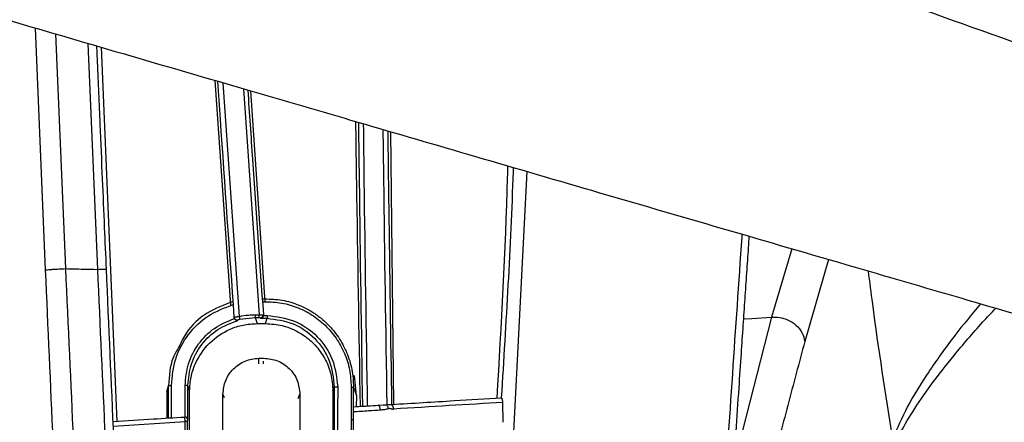
# Paper-space layout '_Bottom' of a CAD drawing. Units: millimetres. Extents: x -291 to 432, y -105 to 573.
# Drawn here: x 247 to 350, y 167 to 209 of the extents above; entities that cross this region are included whole.
import ezdxf

# ---------------------------------------------------------------- set-up
doc = ezdxf.new("R2010")
doc.units = ezdxf.units.MM

psp = doc.layouts.new('_Bottom')

# ---------------------------------------------------------------- linework, layer by layer
at = {"color": 7, "linetype": 'Continuous', "lineweight": 25}
for p, q in [((248.9, 208.04), (249.94, 182.93)), ((251, 207.43), (252.03, 183.07)), ((254.36, 206.45), (255.36, 182.99)), ((255.73, 206.05), (257.37, 167.2)), ((267.54, 202.61), (269.17, 179.3)), ((270.11, 178.11), (268.42, 202.36)), ((270.51, 201.75), (272.15, 178.28)), ((271.24, 201.53), (272.74, 179.63)), ((286.16, 168.95), (285.83, 197.28)), ((298.36, 161.25), (299.99, 193.15)), ((327.47, 185.14), (325.36, 178.03)), ((331.3, 184.03), (328.83, 175.51)), ((269.58, 177.89), (269.56, 177.98)), ((270.15, 177.82), (271.73, 177.99)), ((271.73, 177.99), (271.93, 177.36)), ((272.29, 177.97), (272.31, 177.91)), ((272.59, 178.29), (272.6, 178.25)), ((325.36, 178.03), (321.47, 162.79)), ((271.93, 177.36), (272.82, 177.36)), ((272.82, 177.36), (273, 177.91)), ((272.12, 173.17), (272.11, 173.77)), ((272.62, 173.17), (272.62, 173.45)), ((282.25, 169.89), (282.06, 171.98)), ((264.93, 170.37), (264.76, 170.92)), ((264.93, 163.59), (264.93, 170.37)), ((268.57, 169.64), (268.39, 170.03)), ((276.19, 169.6), (276.39, 170.03)), ((279.82, 170.37), (279.96, 170.8)), ((279.82, 170.37), (279.82, 163.59)), ((282.25, 169.89), (282.24, 168.71)), ((284.66, 168.9), (284.61, 168.86)), ((285.97, 168.94), (285.9, 168.97)), ((285.92, 168.97), (285.91, 168.97)), ((297.51, 167.12), (297.47, 169.18)), ((281.97, 168.7), (281.97, 168.73)), ((257.03, 166.73), (264.46, 167.19)), ((264.48, 167.66), (264.46, 167.65)), ((264.46, 165.13), (264.46, 167.19)), ((264.51, 167.65), (264.49, 167.66)), ((264.72, 165.12), (264.72, 167.17)), ((264.73, 167.36), (264.76, 167.36)), ((281.71, 167.39), (281.96, 167.39))]:
    psp.add_line(p, q, dxfattribs=at)
at = {"color": 7, "linetype": 'Continuous', "lineweight": 25, "flags": 128}
for points in [[(269.56, 177.98), (269.56, 178), (269.57, 178.02)], [(269.56, 177.98), (269.56, 178), (269.57, 178.02)], [(322.49, 177.85), (323.33, 177.9), (325.36, 178.03)], [(322.49, 177.85), (323.33, 177.9), (325.36, 178.03)], [(269.93, 177.68), (269.94, 177.72), (269.95, 177.75)], [(269.93, 177.68), (269.94, 177.72), (269.95, 177.75)], [(272.11, 173.77), (272.39, 173.77), (272.61, 173.77)], [(272.11, 173.77), (272.39, 173.77), (272.61, 173.77)], [(262.55, 170.29), (262.66, 170.65), (262.75, 170.92)], [(262.55, 170.29), (262.66, 170.65), (262.75, 170.92)], [(262.55, 170.29), (262.55, 168.74), (262.55, 167.52)], [(262.55, 170.29), (262.55, 168.74), (262.55, 167.52)], [(268.39, 163.54), (268.39, 167.17), (268.39, 170.03)], [(268.39, 163.54), (268.39, 167.17), (268.39, 170.03)], [(276.39, 170.03), (276.39, 166.39), (276.39, 163.54)], [(276.39, 170.03), (276.39, 166.39), (276.39, 163.54)], [(281.96, 170.78), (282.12, 170.29), (282.25, 169.89)], [(281.96, 170.78), (282.12, 170.29), (282.25, 169.89)], [(284.55, 168.89), (285.03, 168.92), (285.41, 168.94)], [(284.55, 168.89), (285.03, 168.92), (285.41, 168.94)], [(285.97, 168.94), (285.94, 168.96), (285.92, 168.97)], [(285.97, 168.94), (285.94, 168.96), (285.92, 168.97)], [(281.96, 167.39), (281.96, 167.86), (281.96, 168.23)], [(281.96, 167.39), (281.96, 167.86), (281.96, 168.23)], [(281.96, 166.18), (281.96, 166.86), (281.96, 167.39)], [(281.96, 166.18), (281.96, 166.86), (281.96, 167.39)]]:
    psp.add_lwpolyline(points, dxfattribs=at)
at = {"color": 7, "linetype": 'Continuous', "lineweight": 25}
for centre, radius, start, end in [((269.87, 178.04), 0.3, 184.3686, 284.6884), ((269.13, 177.83), 1.02, 359.7065, 16.1524), ((270.96, 178.23), 0.807, 342.7132, 4.0909), ((271.38, 178.23), 0.772, 341.8999, 4.2656), ((272.29, 178.27), 0.3, 270.0587, 3.7886), ((271.94, 178.15), 1.09, 347.2532, 3.0738), ((285.39, 168.53), 0.712, 357.369, 35.6254), ((264.43, 167.36), 0.3, 0.0708, 93.5267), ((264.52, 165.97), 1.22, 80.1919, 92.7437)]:
    psp.add_arc(centre, radius, start, end, dxfattribs=at)
for points, knots in [([(150.48, 277.99), (152.99, 277.09), (158.32, 275.19), (166.76, 272.17), (176.12, 268.83), (185.45, 265.5), (193.07, 262.78), (198.74, 260.75), (203.18, 259.17), (207.79, 257.52), (212.25, 255.93), (216.39, 254.45), (220.21, 253.09), (223.99, 251.74), (229.33, 249.83), (236.35, 247.33), (245.17, 244.18), (254.49, 240.86), (264.29, 237.36), (273.64, 234.03), (282.09, 231.01), (291.6, 227.62), (303.28, 223.46), (317.73, 218.3), (333.17, 212.79), (349.61, 206.93), (367.04, 200.72), (385.05, 194.29), (397.26, 189.94), (403.33, 187.78)], [0, 0, 0, 0, 0.029725, 0.063079, 0.100062, 0.140674, 0.173606, 0.190444, 0.207979, 0.226208, 0.245133, 0.26089, 0.275392, 0.290361, 0.305797, 0.338747, 0.373639, 0.410476, 0.449256, 0.489979, 0.521451, 0.549563, 0.602823, 0.660006, 0.721112, 0.786141, 0.855093, 0.927968, 1, 1, 1, 1]), ([(138.22, 240.27), (142.67, 238.98), (151.62, 236.38), (164.9, 232.52), (178.19, 228.64), (191.73, 224.7), (205.25, 220.77), (218.75, 216.83), (231.68, 213.06), (244.54, 209.32), (257.28, 205.6), (269.69, 201.99), (281.89, 198.43), (294.05, 194.88), (306.91, 191.13), (320.33, 187.22), (333.36, 183.43), (347.26, 179.37), (362.28, 175), (373.73, 171.66), (379.79, 169.89), (380.13, 169.79)], [0, 0, 0, 0, 0.055058, 0.110711, 0.164448, 0.219793, 0.27851, 0.332087, 0.387249, 0.43883, 0.491597, 0.545399, 0.592738, 0.643005, 0.696199, 0.75232, 0.809463, 0.8579, 0.924843, 0.995768, 1, 1, 1, 1]), ([(256.29, 183.01), (256.23, 184.45), (256.09, 187.56), (255.88, 192.58), (255.63, 198.3), (255.44, 202.91), (255.32, 205.61), (255.3, 206.18)], [0, 0, 0, 0, 0.186543, 0.40313, 0.649761, 0.926721, 1, 1, 1, 1]), ([(256.29, 183.01), (256.23, 184.45), (256.09, 187.56), (255.88, 192.58), (255.63, 198.3), (255.44, 202.91), (255.32, 205.61), (255.3, 206.18)], [0, 0, 0, 0, 0.186543, 0.40313, 0.649761, 0.926721, 1, 1, 1, 1]), ([(269.57, 178.02), (269.09, 184.87), (268.51, 193.04), (267.95, 201.2), (267.86, 202.52)], [0, 0, 0, 0, 0.8392037, 1, 1, 1, 1]), ([(269.57, 178.02), (269.09, 184.87), (268.51, 193.04), (267.95, 201.2), (267.86, 202.52)], [0, 0, 0, 0, 0.8392037, 1, 1, 1, 1]), ([(270.97, 201.61), (271.13, 199.21), (271.67, 191.43), (272.21, 183.66), (272.59, 178.29)], [0, 0, 0, 0, 0.309386, 1, 1, 1, 1]), ([(270.97, 201.61), (271.13, 199.21), (271.67, 191.43), (272.21, 183.66), (272.59, 178.29)], [0, 0, 0, 0, 0.309386, 1, 1, 1, 1]), ([(282.17, 198.35), (282.19, 196.25), (282.33, 186.38), (282.5, 176.51), (282.64, 168.74)], [0, 0, 0, 0, 0.212363, 1, 1, 1, 1]), ([(282.17, 198.35), (282.19, 196.25), (282.33, 186.38), (282.5, 176.51), (282.64, 168.74)], [0, 0, 0, 0, 0.212363, 1, 1, 1, 1]), ([(282.47, 198.26), (282.49, 196.22), (282.61, 186.38), (282.76, 176.56), (282.88, 168.78)], [0, 0, 0, 0, 0.2077059, 1, 1, 1, 1]), ([(282.47, 198.26), (282.49, 196.22), (282.61, 186.38), (282.76, 176.56), (282.88, 168.78)], [0, 0, 0, 0, 0.2077059, 1, 1, 1, 1]), ([(282.97, 198.11), (282.99, 196.14), (283.11, 186.36), (283.26, 176.6), (283.38, 168.82)], [0, 0, 0, 0, 0.202194, 1, 1, 1, 1]), ([(282.97, 198.11), (282.99, 196.14), (283.11, 186.36), (283.26, 176.6), (283.38, 168.82)], [0, 0, 0, 0, 0.202194, 1, 1, 1, 1]), ([(285, 197.52), (285.03, 195.79), (285.14, 186.25), (285.29, 176.73), (285.41, 168.94)], [0, 0, 0, 0, 0.181671, 1, 1, 1, 1]), ([(285, 197.52), (285.03, 195.79), (285.14, 186.25), (285.29, 176.73), (285.41, 168.94)], [0, 0, 0, 0, 0.181671, 1, 1, 1, 1]), ([(285.51, 197.37), (285.54, 194.76), (285.66, 185.29), (285.8, 175.82), (285.91, 168.97)], [0, 0, 0, 0, 0.275775, 1, 1, 1, 1]), ([(285.51, 197.37), (285.54, 194.76), (285.66, 185.29), (285.8, 175.82), (285.91, 168.97)], [0, 0, 0, 0, 0.275775, 1, 1, 1, 1]), ([(296.88, 169.6), (297.31, 177.25), (297.77, 185.29), (297.99, 193.34), (298, 193.73)], [0, 0, 0, 0, 0.951278, 1, 1, 1, 1]), ([(296.88, 169.6), (297.31, 177.25), (297.77, 185.29), (297.99, 193.34), (298, 193.73)], [0, 0, 0, 0, 0.951278, 1, 1, 1, 1]), ([(297.34, 169.66), (297.82, 177.48), (298.32, 185.44), (298.57, 193.42), (298.58, 193.56)], [0, 0, 0, 0, 0.981857, 1, 1, 1, 1]), ([(297.34, 169.66), (297.82, 177.48), (298.32, 185.44), (298.57, 193.42), (298.58, 193.56)], [0, 0, 0, 0, 0.981857, 1, 1, 1, 1]), ([(318.43, 129.37), (319.09, 138.87), (320.41, 157.86), (321.65, 176.95), (322.34, 186.54), (322.34, 186.64)], [0, 0, 0, 0, 0.4977559, 0.994983, 1, 1, 1, 1]), ([(318.43, 129.37), (319.09, 138.87), (320.41, 157.86), (321.65, 176.95), (322.34, 186.54), (322.34, 186.64)], [0, 0, 0, 0, 0.4977559, 0.994983, 1, 1, 1, 1]), ([(319.24, 129.53), (319.43, 132.43), (319.81, 138.14), (320.36, 146.33), (320.87, 153.79), (321.3, 160.28), (321.68, 165.81), (321.98, 170.36), (322.23, 174.04), (322.44, 177.12), (322.63, 179.9), (322.81, 182.6), (322.96, 184.77), (323.05, 186.03), (323.07, 186.42)], [0, 0, 0, 0, 0.153083, 0.301179, 0.432279, 0.546361, 0.643419, 0.723491, 0.78658, 0.837096, 0.885835, 0.933281, 0.979431, 1, 1, 1, 1]), ([(319.24, 129.53), (319.43, 132.43), (319.81, 138.14), (320.36, 146.33), (320.87, 153.79), (321.3, 160.28), (321.68, 165.81), (321.98, 170.36), (322.23, 174.04), (322.44, 177.12), (322.63, 179.9), (322.81, 182.6), (322.96, 184.77), (323.05, 186.03), (323.07, 186.42)], [0, 0, 0, 0, 0.153083, 0.301179, 0.432279, 0.546361, 0.643419, 0.723491, 0.78658, 0.837096, 0.885835, 0.933281, 0.979431, 1, 1, 1, 1]), ([(249.94, 182.93), (249.96, 182.94), (250, 182.95), (250.27, 182.97), (250.73, 183), (251.34, 183.04), (251.81, 183.06), (252.03, 183.07)], [0, 0, 0, 0, 0.176482, 0.366935, 0.563675, 0.790622, 1, 1, 1, 1]), ([(249.94, 182.93), (249.96, 182.94), (250, 182.95), (250.27, 182.97), (250.73, 183), (251.34, 183.04), (251.81, 183.06), (252.03, 183.07)], [0, 0, 0, 0, 0.176482, 0.366935, 0.563675, 0.790622, 1, 1, 1, 1]), ([(249.94, 182.93), (250.2, 176.98), (250.72, 165.09), (251.5, 147.25), (251.92, 135.34), (252.13, 129.39)], [0, 0, 0, 0, 0.333444, 0.666779, 1, 1, 1, 1]), ([(249.94, 182.93), (250.2, 176.98), (250.72, 165.09), (251.5, 147.25), (251.92, 135.34), (252.13, 129.39)], [0, 0, 0, 0, 0.333444, 0.666779, 1, 1, 1, 1]), ([(252.03, 183.07), (252.3, 177.13), (252.85, 165.23), (253.68, 147.37), (254.15, 135.43), (254.39, 129.45)], [0, 0, 0, 0, 0.332342, 0.665668, 1, 1, 1, 1]), ([(252.03, 183.07), (252.65, 183.05), (253.76, 183.03), (254.87, 183), (255.36, 182.99)], [0, 0, 0, 0, 0.560078, 1, 1, 1, 1]), ([(252.03, 183.07), (252.3, 177.13), (252.85, 165.23), (253.68, 147.37), (254.15, 135.43), (254.39, 129.45)], [0, 0, 0, 0, 0.332342, 0.665668, 1, 1, 1, 1]), ([(252.03, 183.07), (252.65, 183.05), (253.76, 183.03), (254.87, 183), (255.36, 182.99)], [0, 0, 0, 0, 0.560078, 1, 1, 1, 1]), ([(255.36, 182.99), (255.48, 183), (255.72, 183), (256.02, 183.01), (256.24, 183.02), (256.27, 183.01), (256.29, 183.01)], [0, 0, 0, 0, 0.241474, 0.5, 0.758527, 1, 1, 1, 1]), ([(255.36, 182.99), (255.48, 183), (255.72, 183), (256.02, 183.01), (256.24, 183.02), (256.27, 183.01), (256.29, 183.01)], [0, 0, 0, 0, 0.241474, 0.5, 0.758527, 1, 1, 1, 1]), ([(255.36, 182.99), (255.62, 177.12), (256.15, 165.36), (256.96, 147.71), (257.55, 135.94), (257.85, 130.04)], [0, 0, 0, 0, 0.332828, 0.666145, 1, 1, 1, 1]), ([(255.36, 182.99), (255.62, 177.12), (256.15, 165.36), (256.96, 147.71), (257.55, 135.94), (257.85, 130.04)], [0, 0, 0, 0, 0.332828, 0.666145, 1, 1, 1, 1]), ([(258.69, 130.1), (258.41, 135.98), (257.84, 147.74), (257.06, 165.38), (256.55, 177.13), (256.29, 183.01)], [0, 0, 0, 0, 0.333346, 0.666666, 1, 1, 1, 1]), ([(258.69, 130.1), (258.41, 135.98), (257.84, 147.74), (257.06, 165.38), (256.55, 177.13), (256.29, 183.01)], [0, 0, 0, 0, 0.333346, 0.666666, 1, 1, 1, 1]), ([(335.41, 182.83), (335.56, 181.69), (336.29, 175.87), (337.2, 170.05), (337.94, 165.37)], [0, 0, 0, 0, 0.194487, 1, 1, 1, 1]), ([(335.41, 182.83), (335.56, 181.69), (336.29, 175.87), (337.2, 170.05), (337.94, 165.37)], [0, 0, 0, 0, 0.194487, 1, 1, 1, 1]), ([(263.04, 170.93), (263.13, 171.88), (263.31, 173.77), (264.71, 176.31), (266.78, 178.33), (268.57, 179), (269.46, 179.34)], [0, 0, 0, 0, 0.249551, 0.499187, 0.749613, 1, 1, 1, 1]), ([(263.04, 170.93), (263.13, 171.88), (263.31, 173.77), (264.71, 176.31), (266.78, 178.33), (268.57, 179), (269.46, 179.34)], [0, 0, 0, 0, 0.249551, 0.499187, 0.749613, 1, 1, 1, 1]), ([(269.43, 179.64), (268.51, 179.29), (266.67, 178.6), (264.71, 176.85), (264.06, 175.45), (263.82, 174.95)], [0, 0, 0, 0, 0.389409, 0.779423, 1, 1, 1, 1]), ([(269.43, 179.64), (268.51, 179.29), (266.67, 178.6), (264.71, 176.85), (264.06, 175.45), (263.82, 174.95)], [0, 0, 0, 0, 0.389409, 0.779423, 1, 1, 1, 1]), ([(272.49, 179.93), (273.1, 179.92), (274.33, 179.9), (275.9, 179.47), (277.18, 178.89), (278.2, 178.24), (279.12, 177.48), (279.84, 176.7), (280.41, 175.93), (280.78, 175.35), (280.95, 174.97), (281, 174.87)], [0, 0, 0, 0, 0.174206, 0.348621, 0.462467, 0.576382, 0.69415, 0.802801, 0.881515, 0.966894, 1, 1, 1, 1]), ([(272.49, 179.93), (273.1, 179.92), (274.33, 179.9), (275.9, 179.47), (277.18, 178.89), (278.2, 178.24), (279.12, 177.48), (279.84, 176.7), (280.41, 175.93), (280.78, 175.35), (280.95, 174.97), (281, 174.87)], [0, 0, 0, 0, 0.174206, 0.348621, 0.462467, 0.576382, 0.69415, 0.802801, 0.881515, 0.966894, 1, 1, 1, 1]), ([(272.51, 179.63), (273.1, 179.62), (274.3, 179.6), (276.03, 179.13), (277.64, 178.33), (279.04, 177.23), (280.2, 175.87), (281.06, 174.3), (281.62, 172.58), (281.68, 171.38), (281.72, 170.78)], [0, 0, 0, 0, 0.124619, 0.250227, 0.375408, 0.500342, 0.625165, 0.750034, 0.875021, 1, 1, 1, 1]), ([(272.51, 179.63), (273.1, 179.62), (274.3, 179.6), (276.03, 179.13), (277.64, 178.33), (279.04, 177.23), (280.2, 175.87), (281.06, 174.3), (281.62, 172.58), (281.68, 171.38), (281.72, 170.78)], [0, 0, 0, 0, 0.124619, 0.250227, 0.375408, 0.500342, 0.625165, 0.750034, 0.875021, 1, 1, 1, 1]), ([(347.08, 179.43), (346.17, 178.32), (344.21, 175.94), (341.65, 172.35), (339.37, 168.68), (338.42, 166.47), (337.94, 165.37)], [0, 0, 0, 0, 0.225203, 0.484662, 0.741873, 1, 1, 1, 1]), ([(347.08, 179.43), (346.17, 178.32), (344.21, 175.94), (341.65, 172.35), (339.37, 168.68), (338.42, 166.47), (337.94, 165.37)], [0, 0, 0, 0, 0.225203, 0.484662, 0.741873, 1, 1, 1, 1]), ([(269.57, 178.02), (269.58, 178.03), (269.59, 178.03), (269.66, 178.05), (269.73, 178.06), (269.82, 178.07), (269.94, 178.09), (270.04, 178.1), (270.11, 178.11)], [0, 0, 0, 0, 0.23867, 0.367859, 0.500012, 0.632163, 0.761346, 1, 1, 1, 1]), ([(269.57, 178.02), (269.58, 178.03), (269.59, 178.03), (269.66, 178.05), (269.73, 178.06), (269.82, 178.07), (269.94, 178.09), (270.04, 178.1), (270.11, 178.11)], [0, 0, 0, 0, 0.23867, 0.367859, 0.500012, 0.632163, 0.761346, 1, 1, 1, 1]), ([(270.11, 178.11), (270.42, 178.17), (270.97, 178.27), (271.52, 178.28), (271.77, 178.29)], [0, 0, 0, 0, 0.559172, 1, 1, 1, 1]), ([(270.11, 178.11), (270.42, 178.17), (270.97, 178.27), (271.52, 178.28), (271.77, 178.29)], [0, 0, 0, 0, 0.559172, 1, 1, 1, 1]), ([(271.73, 177.99), (271.8, 177.99), (271.93, 177.99), (272.06, 177.99), (272.11, 177.99)], [0, 0, 0, 0, 0.56, 1, 1, 1, 1]), ([(271.73, 177.99), (271.8, 177.99), (271.93, 177.99), (272.06, 177.99), (272.11, 177.99)], [0, 0, 0, 0, 0.56, 1, 1, 1, 1]), ([(271.77, 178.29), (271.84, 178.29), (271.97, 178.28), (272.09, 178.28), (272.15, 178.28)], [0, 0, 0, 0, 0.56, 1, 1, 1, 1]), ([(271.77, 178.29), (271.84, 178.29), (271.97, 178.28), (272.09, 178.28), (272.15, 178.28)], [0, 0, 0, 0, 0.56, 1, 1, 1, 1]), ([(272.11, 177.99), (272.14, 177.98), (272.19, 177.98), (272.25, 177.98), (272.28, 177.97), (272.29, 177.97), (272.29, 177.97)], [0, 0, 0, 0, 0.279451, 0.559062, 0.779239, 1, 1, 1, 1]), ([(272.11, 177.99), (272.14, 177.98), (272.19, 177.98), (272.25, 177.98), (272.28, 177.97), (272.29, 177.97), (272.29, 177.97)], [0, 0, 0, 0, 0.279451, 0.559062, 0.779239, 1, 1, 1, 1]), ([(272.15, 178.28), (272.21, 178.28), (272.32, 178.29), (272.47, 178.29), (272.57, 178.29), (272.58, 178.29), (272.59, 178.29)], [0, 0, 0, 0, 0.241878, 0.50001, 0.758136, 1, 1, 1, 1]), ([(272.15, 178.28), (272.21, 178.28), (272.32, 178.29), (272.47, 178.29), (272.57, 178.29), (272.58, 178.29), (272.59, 178.29)], [0, 0, 0, 0, 0.241878, 0.50001, 0.758136, 1, 1, 1, 1]), ([(272.31, 177.91), (272.32, 177.91), (272.36, 177.92), (272.42, 177.94), (272.5, 177.99), (272.56, 178.06), (272.59, 178.14), (272.6, 178.19), (272.6, 178.21)], [0, 0, 0, 0, 0.0916644, 0.2507128, 0.5000168, 0.7495004, 0.879525, 1, 1, 1, 1]), ([(272.31, 177.91), (272.32, 177.91), (272.36, 177.92), (272.42, 177.94), (272.5, 177.99), (272.56, 178.06), (272.59, 178.14), (272.6, 178.19), (272.6, 178.21)], [0, 0, 0, 0, 0.0916644, 0.2507128, 0.5000168, 0.7495004, 0.879525, 1, 1, 1, 1]), ([(272.6, 178.25), (272.6, 178.25), (272.6, 178.23), (272.6, 178.22), (272.6, 178.21)], [0, 0, 0, 0, 0.560001, 1, 1, 1, 1]), ([(272.6, 178.25), (272.6, 178.25), (272.6, 178.23), (272.6, 178.22), (272.6, 178.21)], [0, 0, 0, 0, 0.560001, 1, 1, 1, 1]), ([(272.6, 178.21), (272.68, 178.21), (272.82, 178.21), (272.96, 178.21), (273.02, 178.21)], [0, 0, 0, 0, 0.56, 1, 1, 1, 1]), ([(272.6, 178.21), (272.68, 178.21), (272.82, 178.21), (272.96, 178.21), (273.02, 178.21)], [0, 0, 0, 0, 0.56, 1, 1, 1, 1]), ([(273.02, 178.21), (273.98, 178.08), (275.9, 177.84), (278.3, 176.13), (279.97, 173.69), (280.2, 171.77), (280.31, 170.8)], [0, 0, 0, 0, 0.250548, 0.500509, 0.749713, 1, 1, 1, 1]), ([(273.02, 178.21), (273.98, 178.08), (275.9, 177.84), (278.3, 176.13), (279.97, 173.69), (280.2, 171.77), (280.31, 170.8)], [0, 0, 0, 0, 0.250548, 0.500509, 0.749713, 1, 1, 1, 1]), ([(325.36, 178.03), (325.64, 178.04), (326.24, 178.05), (327.14, 177.76), (327.97, 177.22), (328.62, 176.43), (328.76, 175.81), (328.83, 175.51)], [0, 0, 0, 0, 0.17591, 0.366561, 0.563887, 0.79122, 1, 1, 1, 1]), ([(325.36, 178.03), (325.64, 178.04), (326.24, 178.05), (327.14, 177.76), (327.97, 177.22), (328.62, 176.43), (328.76, 175.81), (328.83, 175.51)], [0, 0, 0, 0, 0.17591, 0.366561, 0.563887, 0.79122, 1, 1, 1, 1]), ([(337.77, 163.81), (338.05, 164.47), (338.63, 165.86), (340.04, 168.27), (341.93, 171.03), (344.38, 174.15), (346.66, 176.83), (348.21, 178.48), (348.67, 178.96)], [0, 0, 0, 0, 0.150259, 0.315307, 0.496405, 0.694337, 0.909741, 1, 1, 1, 1]), ([(337.77, 163.81), (338.05, 164.47), (338.63, 165.86), (340.04, 168.27), (341.93, 171.03), (344.38, 174.15), (346.66, 176.83), (348.21, 178.48), (348.67, 178.96)], [0, 0, 0, 0, 0.150259, 0.315307, 0.496405, 0.694337, 0.909741, 1, 1, 1, 1]), ([(264.46, 170.93), (264.53, 171.7), (264.67, 173.24), (265.78, 175.32), (267.43, 177), (268.86, 177.59), (269.58, 177.89)], [0, 0, 0, 0, 0.249839, 0.499565, 0.75001, 1, 1, 1, 1]), ([(264.46, 170.93), (264.53, 171.7), (264.67, 173.24), (265.78, 175.32), (267.43, 177), (268.86, 177.59), (269.58, 177.89)], [0, 0, 0, 0, 0.249839, 0.499565, 0.75001, 1, 1, 1, 1]), ([(264.76, 170.92), (264.83, 171.68), (264.98, 173.21), (266.11, 175.25), (267.78, 176.88), (269.21, 177.41), (269.93, 177.68)], [0, 0, 0, 0, 0.250009, 0.500025, 0.75028, 1, 1, 1, 1]), ([(264.76, 170.92), (264.83, 171.68), (264.98, 173.21), (266.11, 175.25), (267.78, 176.88), (269.21, 177.41), (269.93, 177.68)], [0, 0, 0, 0, 0.250009, 0.500025, 0.75028, 1, 1, 1, 1]), ([(264.93, 170.37), (264.96, 170.86), (265.02, 171.82), (265.6, 173.56), (266.87, 175.44), (268.74, 176.7), (270.49, 177.27), (271.45, 177.33), (271.93, 177.36)], [0, 0, 0, 0, 0.132332, 0.262365, 0.500227, 0.737838, 0.867761, 1, 1, 1, 1]), ([(264.93, 170.37), (264.96, 170.86), (265.02, 171.82), (265.6, 173.56), (266.87, 175.44), (268.74, 176.7), (270.49, 177.27), (271.45, 177.33), (271.93, 177.36)], [0, 0, 0, 0, 0.132332, 0.262365, 0.500227, 0.737838, 0.867761, 1, 1, 1, 1]), ([(269.93, 177.68), (269.93, 177.68), (269.92, 177.68), (269.89, 177.68), (269.83, 177.68), (269.74, 177.71), (269.66, 177.76), (269.61, 177.83), (269.59, 177.87), (269.58, 177.89)], [0, 0, 0, 0, 0.009047, 0.073581, 0.250613, 0.49997, 0.74958, 0.881701, 1, 1, 1, 1]), ([(269.93, 177.68), (269.93, 177.68), (269.92, 177.68), (269.89, 177.68), (269.83, 177.68), (269.74, 177.71), (269.66, 177.76), (269.61, 177.83), (269.59, 177.87), (269.58, 177.89)], [0, 0, 0, 0, 0.009047, 0.073581, 0.250613, 0.49997, 0.74958, 0.881701, 1, 1, 1, 1]), ([(269.95, 177.75), (269.95, 177.76), (269.95, 177.76), (269.97, 177.77), (269.99, 177.78), (270.03, 177.79), (270.07, 177.8), (270.11, 177.81), (270.14, 177.82), (270.15, 177.82)], [0, 0, 0, 0, 0.130715, 0.256746, 0.499293, 0.583718, 0.749385, 0.889001, 1, 1, 1, 1]), ([(269.95, 177.75), (269.95, 177.76), (269.95, 177.76), (269.97, 177.77), (269.99, 177.78), (270.03, 177.79), (270.07, 177.8), (270.11, 177.81), (270.14, 177.82), (270.15, 177.82)], [0, 0, 0, 0, 0.130715, 0.256746, 0.499293, 0.583718, 0.749385, 0.889001, 1, 1, 1, 1]), ([(272.31, 177.91), (272.44, 177.91), (272.67, 177.91), (272.9, 177.91), (273, 177.91)], [0, 0, 0, 0, 0.56, 1, 1, 1, 1]), ([(272.31, 177.91), (272.44, 177.91), (272.67, 177.91), (272.9, 177.91), (273, 177.91)], [0, 0, 0, 0, 0.56, 1, 1, 1, 1]), ([(272.82, 177.36), (273.4, 177.32), (274.81, 177.22), (276.6, 176.37), (278.04, 175.13), (279.01, 173.78), (279.69, 172.15), (279.78, 170.97), (279.82, 170.37)], [0, 0, 0, 0, 0.158955, 0.385349, 0.524168, 0.676448, 0.837199, 1, 1, 1, 1]), ([(272.82, 177.36), (273.4, 177.32), (274.81, 177.22), (276.6, 176.37), (278.04, 175.13), (279.01, 173.78), (279.69, 172.15), (279.78, 170.97), (279.82, 170.37)], [0, 0, 0, 0, 0.158955, 0.385349, 0.524168, 0.676448, 0.837199, 1, 1, 1, 1]), ([(273, 177.91), (273.91, 177.79), (275.75, 177.55), (278.04, 175.92), (279.63, 173.58), (279.85, 171.73), (279.96, 170.8)], [0, 0, 0, 0, 0.249922, 0.499722, 0.749268, 1, 1, 1, 1]), ([(273, 177.91), (273.91, 177.79), (275.75, 177.55), (278.04, 175.92), (279.63, 173.58), (279.85, 171.73), (279.96, 170.8)], [0, 0, 0, 0, 0.249922, 0.499722, 0.749268, 1, 1, 1, 1]), ([(263.82, 174.95), (263.6, 174.58), (262.88, 173.36), (262.8, 171.92), (262.75, 170.92)], [0, 0, 0, 0, 0.3022996, 1, 1, 1, 1]), ([(263.82, 174.95), (263.6, 174.58), (262.88, 173.36), (262.8, 171.92), (262.75, 170.92)], [0, 0, 0, 0, 0.3022996, 1, 1, 1, 1]), ([(328.83, 175.51), (328.24, 173.3), (327.06, 168.9), (325.37, 162.35), (323.75, 155.87), (322.13, 149.2), (320.85, 143.77), (320.11, 140.48), (319.91, 139.56)], [0, 0, 0, 0, 0.184545, 0.366837, 0.546882, 0.724684, 0.923817, 1, 1, 1, 1]), ([(328.83, 175.51), (328.24, 173.3), (327.06, 168.9), (325.37, 162.35), (323.75, 155.87), (322.13, 149.2), (320.85, 143.77), (320.11, 140.48), (319.91, 139.56)], [0, 0, 0, 0, 0.184545, 0.366837, 0.546882, 0.724684, 0.923817, 1, 1, 1, 1]), ([(281, 174.87), (281.08, 174.7), (281.3, 174.26), (281.57, 173.5), (281.88, 172.31), (281.93, 171.39), (281.96, 170.78)], [0, 0, 0, 0, 0.128784, 0.351707, 0.57334, 1, 1, 1, 1]), ([(281, 174.87), (281.08, 174.7), (281.3, 174.26), (281.57, 173.5), (281.88, 172.31), (281.93, 171.39), (281.96, 170.78)], [0, 0, 0, 0, 0.128784, 0.351707, 0.57334, 1, 1, 1, 1]), ([(268.39, 170.03), (268.45, 170.52), (268.56, 171.49), (269.42, 172.72), (270.65, 173.59), (271.63, 173.71), (272.11, 173.77)], [0, 0, 0, 0, 0.249732, 0.499558, 0.749421, 1, 1, 1, 1]), ([(268.39, 170.03), (268.45, 170.52), (268.56, 171.49), (269.42, 172.72), (270.65, 173.59), (271.63, 173.71), (272.11, 173.77)], [0, 0, 0, 0, 0.249732, 0.499558, 0.749421, 1, 1, 1, 1]), ([(272.61, 173.77), (273.11, 173.72), (274.09, 173.61), (275.34, 172.75), (276.22, 171.51), (276.33, 170.52), (276.39, 170.03)], [0, 0, 0, 0, 0.249722, 0.49955, 0.749432, 1, 1, 1, 1]), ([(272.61, 173.77), (273.11, 173.72), (274.09, 173.61), (275.34, 172.75), (276.22, 171.51), (276.33, 170.52), (276.39, 170.03)], [0, 0, 0, 0, 0.249722, 0.49955, 0.749432, 1, 1, 1, 1]), ([(262.75, 170.92), (262.75, 170.92), (262.76, 170.93), (262.84, 170.93), (262.94, 170.93), (263.01, 170.93), (263.04, 170.93)], [0, 0, 0, 0, 0.270727, 0.562309, 0.789271, 1, 1, 1, 1]), ([(262.75, 170.92), (262.75, 170.92), (262.76, 170.93), (262.84, 170.93), (262.94, 170.93), (263.01, 170.93), (263.04, 170.93)], [0, 0, 0, 0, 0.270727, 0.562309, 0.789271, 1, 1, 1, 1]), ([(262.75, 167.55), (262.75, 168.18), (262.75, 169.31), (262.75, 170.43), (262.75, 170.92)], [0, 0, 0, 0, 0.56, 1, 1, 1, 1]), ([(262.75, 167.55), (262.75, 168.18), (262.75, 169.31), (262.75, 170.43), (262.75, 170.92)], [0, 0, 0, 0, 0.56, 1, 1, 1, 1]), ([(263.05, 167.57), (263.05, 168.2), (263.05, 169.32), (263.04, 170.44), (263.04, 170.93)], [0, 0, 0, 0, 0.56, 1, 1, 1, 1]), ([(263.05, 167.57), (263.05, 168.2), (263.05, 169.32), (263.04, 170.44), (263.04, 170.93)], [0, 0, 0, 0, 0.56, 1, 1, 1, 1]), ([(264.47, 167.66), (264.47, 168.03), (264.47, 168.64), (264.47, 169.49), (264.46, 170.21), (264.46, 170.69), (264.46, 170.93)], [0, 0, 0, 0, 0.34, 0.56, 0.78, 1, 1, 1, 1]), ([(264.76, 170.92), (264.76, 170.92), (264.74, 170.92), (264.66, 170.93), (264.56, 170.93), (264.5, 170.93), (264.46, 170.93)], [0, 0, 0, 0, 0.270646, 0.56233, 0.789352, 1, 1, 1, 1]), ([(264.47, 167.66), (264.47, 168.03), (264.47, 168.64), (264.47, 169.49), (264.46, 170.21), (264.46, 170.69), (264.46, 170.93)], [0, 0, 0, 0, 0.34, 0.56, 0.78, 1, 1, 1, 1]), ([(264.76, 170.92), (264.76, 170.92), (264.74, 170.92), (264.66, 170.93), (264.56, 170.93), (264.5, 170.93), (264.46, 170.93)], [0, 0, 0, 0, 0.270646, 0.56233, 0.789352, 1, 1, 1, 1]), ([(264.76, 167.36), (264.76, 168.02), (264.76, 169.21), (264.76, 170.4), (264.76, 170.92)], [0, 0, 0, 0, 0.56, 1, 1, 1, 1]), ([(264.76, 167.36), (264.76, 168.02), (264.76, 169.21), (264.76, 170.4), (264.76, 170.92)], [0, 0, 0, 0, 0.56, 1, 1, 1, 1]), ([(279.96, 170.8), (279.95, 169.48), (279.95, 167.13), (279.95, 164.77), (279.95, 163.73)], [0, 0, 0, 0, 0.56, 1, 1, 1, 1]), ([(279.96, 170.8), (279.95, 169.48), (279.95, 167.13), (279.95, 164.77), (279.95, 163.73)], [0, 0, 0, 0, 0.56, 1, 1, 1, 1]), ([(279.96, 170.8), (279.96, 170.8), (279.97, 170.8), (280.02, 170.8), (280.09, 170.8), (280.2, 170.8), (280.27, 170.8), (280.31, 170.8)], [0, 0, 0, 0, 0.17485, 0.365865, 0.564285, 0.792331, 1, 1, 1, 1]), ([(279.96, 170.8), (279.96, 170.8), (279.97, 170.8), (280.02, 170.8), (280.09, 170.8), (280.2, 170.8), (280.27, 170.8), (280.31, 170.8)], [0, 0, 0, 0, 0.17485, 0.365865, 0.564285, 0.792331, 1, 1, 1, 1]), ([(280.31, 170.8), (280.31, 169.48), (280.3, 167.12), (280.3, 164.77), (280.29, 163.73)], [0, 0, 0, 0, 0.56, 1, 1, 1, 1]), ([(280.31, 170.8), (280.31, 169.48), (280.3, 167.12), (280.3, 164.77), (280.29, 163.73)], [0, 0, 0, 0, 0.56, 1, 1, 1, 1]), ([(281.72, 170.78), (281.72, 170.15), (281.72, 169.02), (281.71, 167.89), (281.71, 167.39)], [0, 0, 0, 0, 0.56, 1, 1, 1, 1]), ([(281.72, 170.78), (281.72, 170.15), (281.72, 169.02), (281.71, 167.89), (281.71, 167.39)], [0, 0, 0, 0, 0.56, 1, 1, 1, 1]), ([(281.72, 170.78), (281.75, 170.78), (281.82, 170.78), (281.9, 170.78), (281.95, 170.78), (281.96, 170.78), (281.96, 170.78)], [0, 0, 0, 0, 0.242648, 0.5, 0.757352, 1, 1, 1, 1]), ([(281.72, 170.78), (281.75, 170.78), (281.82, 170.78), (281.9, 170.78), (281.95, 170.78), (281.96, 170.78), (281.96, 170.78)], [0, 0, 0, 0, 0.242648, 0.5, 0.757352, 1, 1, 1, 1]), ([(281.96, 167.39), (281.96, 168.03), (281.96, 169.16), (281.96, 170.29), (281.96, 170.78)], [0, 0, 0, 0, 0.56, 1, 1, 1, 1]), ([(281.96, 167.39), (281.96, 168.03), (281.96, 169.16), (281.96, 170.29), (281.96, 170.78)], [0, 0, 0, 0, 0.56, 1, 1, 1, 1]), ([(281.97, 168.73), (282.46, 168.76), (283.32, 168.81), (284.17, 168.87), (284.55, 168.89)], [0, 0, 0, 0, 0.560075, 1, 1, 1, 1]), ([(281.97, 168.73), (282.46, 168.76), (283.32, 168.81), (284.17, 168.87), (284.55, 168.89)], [0, 0, 0, 0, 0.560075, 1, 1, 1, 1]), ([(284.74, 168.41), (284.73, 168.48), (284.71, 168.62), (284.66, 168.78), (284.6, 168.88), (284.57, 168.88), (284.55, 168.89)], [0, 0, 0, 0, 0.270422, 0.562388, 0.789577, 1, 1, 1, 1]), ([(284.74, 168.41), (284.73, 168.48), (284.71, 168.62), (284.66, 168.78), (284.6, 168.88), (284.57, 168.88), (284.55, 168.89)], [0, 0, 0, 0, 0.270422, 0.562388, 0.789577, 1, 1, 1, 1]), ([(285.41, 168.94), (285.46, 168.94), (285.57, 168.95), (285.71, 168.96), (285.8, 168.96), (285.86, 168.97), (285.9, 168.97), (285.9, 168.97), (285.91, 168.97)], [0, 0, 0, 0, 0.230518, 0.432895, 0.608919, 0.744563, 0.907499, 1, 1, 1, 1]), ([(285.41, 168.94), (285.46, 168.94), (285.57, 168.95), (285.71, 168.96), (285.8, 168.96), (285.86, 168.97), (285.9, 168.97), (285.9, 168.97), (285.91, 168.97)], [0, 0, 0, 0, 0.230518, 0.432895, 0.608919, 0.744563, 0.907499, 1, 1, 1, 1]), ([(285.59, 168.56), (285.58, 168.6), (285.55, 168.68), (285.49, 168.83), (285.44, 168.9), (285.41, 168.94)], [0, 0, 0, 0, 0.27705, 0.562273, 1, 1, 1, 1]), ([(285.59, 168.56), (285.58, 168.6), (285.55, 168.68), (285.49, 168.83), (285.44, 168.9), (285.41, 168.94)], [0, 0, 0, 0, 0.27705, 0.562273, 1, 1, 1, 1]), ([(285.91, 168.97), (288.09, 169.1), (291.99, 169.34), (295.7, 169.56), (297.33, 169.66)], [0, 0, 0, 0, 0.559828, 1, 1, 1, 1]), ([(285.91, 168.97), (288.09, 169.1), (291.99, 169.34), (295.7, 169.56), (297.33, 169.66)], [0, 0, 0, 0, 0.559828, 1, 1, 1, 1]), ([(297.47, 169.18), (295.62, 169.07), (291.93, 168.85), (288.04, 168.61), (286.1, 168.49)], [0, 0, 0, 0, 0.499883, 1, 1, 1, 1]), ([(297.47, 169.18), (295.62, 169.07), (291.93, 168.85), (288.04, 168.61), (286.1, 168.49)], [0, 0, 0, 0, 0.499883, 1, 1, 1, 1]), ([(297.47, 169.18), (297.47, 169.22), (297.46, 169.31), (297.44, 169.41), (297.42, 169.47), (297.39, 169.55), (297.36, 169.63), (297.34, 169.65), (297.34, 169.66)], [0, 0, 0, 0, 0.18735, 0.339126, 0.445198, 0.501554, 0.754252, 1, 1, 1, 1]), ([(297.47, 169.18), (297.47, 169.22), (297.46, 169.31), (297.44, 169.41), (297.42, 169.47), (297.39, 169.55), (297.36, 169.63), (297.34, 169.65), (297.34, 169.66)], [0, 0, 0, 0, 0.18735, 0.339126, 0.445198, 0.501554, 0.754252, 1, 1, 1, 1]), ([(281.96, 168.23), (282.48, 168.26), (283.41, 168.32), (284.33, 168.38), (284.74, 168.41)], [0, 0, 0, 0, 0.56008, 1, 1, 1, 1]), ([(281.96, 168.23), (282.48, 168.26), (283.41, 168.32), (284.33, 168.38), (284.74, 168.41)], [0, 0, 0, 0, 0.56008, 1, 1, 1, 1]), ([(284.74, 168.41), (284.9, 168.42), (285.19, 168.44), (285.47, 168.52), (285.59, 168.56)], [0, 0, 0, 0, 0.559635, 1, 1, 1, 1]), ([(284.74, 168.41), (284.9, 168.42), (285.19, 168.44), (285.47, 168.52), (285.59, 168.56)], [0, 0, 0, 0, 0.559635, 1, 1, 1, 1]), ([(285.59, 168.56), (285.62, 168.56), (285.68, 168.58), (285.78, 168.55), (285.88, 168.52), (285.99, 168.49), (286.06, 168.49), (286.1, 168.49)], [0, 0, 0, 0, 0.169617, 0.339251, 0.560378, 0.780477, 1, 1, 1, 1]), ([(285.59, 168.56), (285.62, 168.56), (285.68, 168.58), (285.78, 168.55), (285.88, 168.52), (285.99, 168.49), (286.06, 168.49), (286.1, 168.49)], [0, 0, 0, 0, 0.169617, 0.339251, 0.560378, 0.780477, 1, 1, 1, 1]), ([(257.03, 167.21), (258.41, 167.29), (260.88, 167.44), (263.33, 167.6), (264.41, 167.66)], [0, 0, 0, 0, 0.559962, 1, 1, 1, 1]), ([(257.03, 167.21), (258.41, 167.29), (260.88, 167.44), (263.33, 167.6), (264.41, 167.66)], [0, 0, 0, 0, 0.559962, 1, 1, 1, 1]), ([(264.46, 167.19), (264.46, 167.25), (264.46, 167.38), (264.44, 167.53), (264.42, 167.64), (264.42, 167.66), (264.41, 167.66)], [0, 0, 0, 0, 0.240709, 0.499995, 0.759284, 1, 1, 1, 1]), ([(264.46, 167.19), (264.46, 167.25), (264.46, 167.38), (264.44, 167.53), (264.42, 167.64), (264.42, 167.66), (264.41, 167.66)], [0, 0, 0, 0, 0.240709, 0.499995, 0.759284, 1, 1, 1, 1]), ([(264.76, 167.36), (264.76, 167.37), (264.76, 167.4), (264.74, 167.47), (264.71, 167.54), (264.65, 167.59), (264.6, 167.63), (264.54, 167.65), (264.49, 167.66), (264.47, 167.66)], [0, 0, 0, 0, 0.090949, 0.250456, 0.499517, 0.633716, 0.749765, 0.879934, 1, 1, 1, 1]), ([(264.76, 167.36), (264.76, 167.37), (264.76, 167.4), (264.74, 167.47), (264.71, 167.54), (264.65, 167.59), (264.6, 167.63), (264.54, 167.65), (264.49, 167.66), (264.47, 167.66)], [0, 0, 0, 0, 0.090949, 0.250456, 0.499517, 0.633716, 0.749765, 0.879934, 1, 1, 1, 1]), ([(264.72, 167.17), (264.72, 167.2), (264.72, 167.26), (264.73, 167.32), (264.73, 167.36), (264.73, 167.36), (264.73, 167.36)], [0, 0, 0, 0, 0.28025, 0.559535, 0.779769, 1, 1, 1, 1]), ([(264.72, 167.17), (264.72, 167.2), (264.72, 167.26), (264.73, 167.32), (264.73, 167.36), (264.73, 167.36), (264.73, 167.36)], [0, 0, 0, 0, 0.28025, 0.559535, 0.779769, 1, 1, 1, 1]), ([(281.71, 167.39), (281.71, 167.17), (281.71, 166.76), (281.71, 166.35), (281.71, 166.17)], [0, 0, 0, 0, 0.56, 1, 1, 1, 1]), ([(281.71, 167.39), (281.71, 167.17), (281.71, 166.76), (281.71, 166.35), (281.71, 166.17)], [0, 0, 0, 0, 0.56, 1, 1, 1, 1])]:
    psp.add_open_spline(points, degree=3, knots=knots, dxfattribs=at)

doc.saveas('drawing.dxf')
